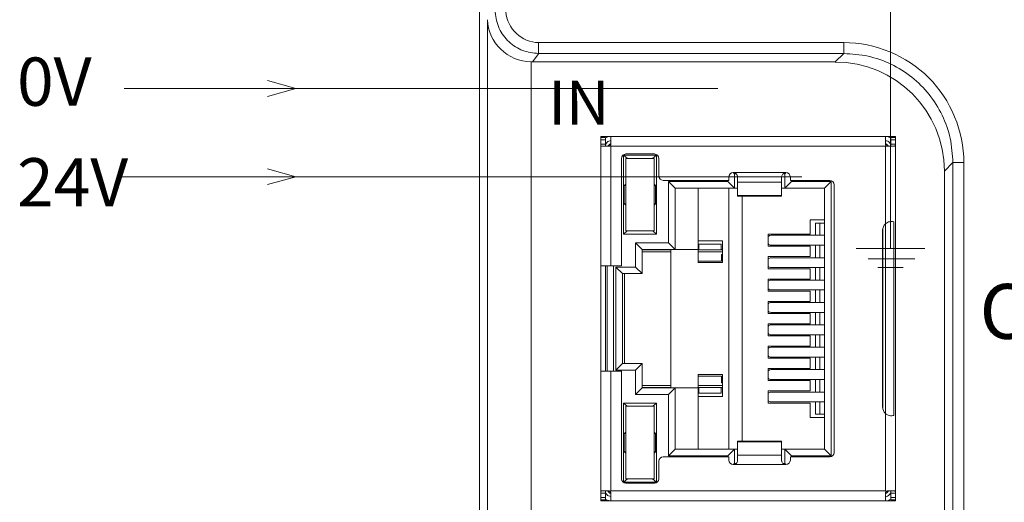
# Model space of a CAD drawing. Units: millimetres. Extents: x 2247 to 3732, y 38 to 1977.
# Drawn here: x 3521 to 3566, y 985 to 1007 of the extents above; entities that cross this region are included whole.
import ezdxf

# ---------------------------------------------------------------- set-up
doc = ezdxf.new("R2010")
doc.units = ezdxf.units.MM
doc.layers.add('1', color=7, linetype='Continuous', lineweight=18)
doc.layers.add('DIM', color=3, linetype='Continuous', lineweight=13)
doc.styles.get("Standard").update_dxf_attribs({"font": 'arial.ttf'})
doc.styles.add('标准', font='txt', dxfattribs={"width": 0.667})

msp = doc.modelspace()

# ---------------------------------------------------------------- linework, layer by layer
at = {"layer": '1', "color": 7, "linetype": 'Continuous'}
for p, q in [((3541.946, 963.874), (3541.946, 1033.575)), ((3544.358, 1005.543), (3558.138, 1005.543)), ((3547.928, 1002.152), (3547.478, 1002.152)), ((3547.478, 1002.152), (3547.478, 1002.102)), ((3560.428, 1002.152), (3547.928, 1002.152)), ((3547.928, 1002.152), (3547.928, 1001.802)), ((3560.878, 1002.152), (3560.428, 1002.152)), ((3560.428, 1002.152), (3560.428, 1001.802)), ((3560.878, 1002.102), (3560.878, 1002.152)), ((3547.678, 1002.102), (3547.478, 1002.102)), ((3547.478, 1002.102), (3547.478, 1002.002)), ((3547.478, 1002.002), (3547.478, 1001.802)), ((3547.478, 1001.802), (3547.478, 996.252)), ((3547.489, 1001.702), (3547.828, 1001.702)), ((3547.678, 1002.102), (3547.678, 1002.002)), ((3547.678, 1002.002), (3547.678, 1001.802)), ((3560.528, 1001.702), (3560.866, 1001.702)), ((3560.878, 1002.102), (3560.678, 1002.102)), ((3560.678, 1002.102), (3560.678, 1002.002)), ((3560.678, 1002.002), (3560.678, 1001.802)), ((3560.878, 1002.102), (3560.878, 1002.002)), ((3560.878, 1002.002), (3560.878, 1001.802)), ((3560.878, 1001.802), (3560.878, 985.902)), ((3548.503, 997.697), (3548.503, 1001.297)), ((3548.685, 1001.147), (3548.503, 1001.297)), ((3548.503, 1001.297), (3550.003, 1001.297)), ((3548.608, 1001.352), (3549.908, 1001.352)), ((3550.003, 1001.297), (3549.82, 1001.147)), ((3550.003, 1001.297), (3550.003, 997.697)), ((3548.408, 1001.152), (3548.408, 996.252)), ((3548.603, 1001.147), (3549.903, 1001.147)), ((3548.603, 997.847), (3548.603, 1001.147)), ((3549.903, 1001.147), (3549.903, 997.847)), ((3550.108, 1001.152), (3550.108, 1000.352)), ((3553.553, 1000.452), (3553.504, 1000.501)), ((3553.553, 1000.452), (3553.553, 999.802)), ((3553.628, 1000.452), (3553.553, 1000.452)), ((3555.853, 1000.452), (3555.769, 1000.452)), ((3555.903, 1000.502), (3555.853, 1000.452)), ((3555.853, 1000.452), (3555.853, 999.802)), ((3563.11, 1000.571), (3563.11, 964.29)), ((3548.541, 999.915), (3548.603, 999.977)), ((3548.603, 999.915), (3548.541, 999.915)), ((3548.541, 999.088), (3548.541, 999.915)), ((3549.964, 999.915), (3549.903, 999.977)), ((3549.964, 999.915), (3549.903, 999.915)), ((3549.964, 999.915), (3549.964, 999.088)), ((3550.308, 1000.152), (3553.298, 1000.152)), ((3550.853, 999.802), (3550.553, 1000.102)), ((3550.553, 997.302), (3550.553, 1000.102)), ((3550.553, 1000.102), (3553.253, 1000.102)), ((3553.253, 1000.102), (3553.253, 1000.152)), ((3553.253, 1000.102), (3553.553, 999.802)), ((3553.298, 1000.302), (3553.298, 1000.152)), ((3553.698, 1000.302), (3553.698, 1000.067)), ((3553.698, 1000.067), (3553.698, 999.466)), ((3555.698, 1000.302), (3555.698, 1000.067)), ((3555.698, 1000.067), (3555.698, 999.466)), ((3555.853, 999.802), (3556.153, 1000.102)), ((3556.098, 1000.302), (3556.098, 1000.152)), ((3556.098, 1000.152), (3557.898, 1000.152)), ((3556.153, 1000.152), (3556.153, 1000.102)), ((3556.153, 1000.102), (3557.953, 1000.102)), ((3557.953, 1000.102), (3557.653, 999.802)), ((3557.953, 1000.102), (3557.953, 987.602)), ((3558.098, 999.952), (3558.098, 987.752)), ((3553.553, 999.802), (3550.853, 999.802)), ((3550.853, 997.002), (3550.853, 999.802)), ((3551.903, 999.802), (3551.903, 997.002)), ((3553.303, 987.902), (3553.303, 999.802)), ((3553.553, 999.802), (3553.698, 999.802)), ((3553.698, 999.466), (3553.698, 999.434)), ((3553.698, 999.434), (3555.698, 999.434)), ((3553.903, 999.433), (3553.903, 988.27)), ((3555.698, 999.802), (3555.853, 999.802)), ((3555.698, 999.466), (3555.698, 999.434)), ((3557.653, 999.802), (3555.853, 999.802)), ((3557.653, 999.802), (3557.653, 987.902)), ((3548.541, 999.088), (3548.603, 999.088)), ((3548.603, 999.027), (3548.541, 999.088)), ((3549.964, 999.088), (3549.903, 999.027)), ((3549.903, 999.088), (3549.964, 999.088)), ((3557.003, 998.352), (3557.653, 998.352)), ((3557.003, 998.352), (3557.003, 997.697)), ((3557.246, 998.198), (3557.447, 998.198)), ((3557.246, 997.647), (3557.246, 998.198)), ((3557.653, 998.198), (3557.447, 998.198)), ((3557.447, 997.647), (3557.447, 998.198)), ((3560.428, 998.172), (3560.428, 989.531)), ((3560.802, 989.441), (3560.802, 998.263)), ((3548.503, 997.707), (3548.673, 997.847)), ((3548.503, 997.707), (3550.003, 997.707)), ((3548.503, 997.697), (3550.003, 997.697)), ((3549.903, 997.847), (3548.603, 997.847)), ((3550.003, 997.707), (3549.832, 997.847)), ((3555.087, 997.697), (3555.087, 997.147)), ((3555.087, 997.697), (3557.003, 997.697)), ((3557.653, 997.647), (3555.224, 997.647)), ((3560.297, 997.877), (3560.297, 989.827)), ((3549.353, 997.002), (3549.053, 997.302)), ((3549.053, 996.202), (3549.053, 997.302)), ((3549.053, 997.302), (3550.553, 997.302)), ((3550.553, 997.302), (3550.853, 997.002)), ((3551.903, 997.402), (3553.003, 997.402)), ((3551.94, 997.244), (3551.94, 996.992)), ((3552.945, 997.244), (3551.94, 997.244)), ((3552.945, 997.244), (3552.945, 996.992)), ((3553.003, 997.402), (3553.003, 996.402)), ((3555.224, 997.197), (3557.653, 997.197)), ((3557.246, 996.627), (3557.246, 997.197)), ((3557.447, 996.627), (3557.447, 997.197)), ((3549.353, 997.002), (3549.353, 995.902)), ((3550.853, 997.002), (3549.353, 997.002)), ((3550.653, 996.992), (3549.353, 996.992)), ((3550.653, 996.892), (3549.353, 996.892)), ((3550.653, 997.002), (3550.653, 990.702)), ((3550.853, 997.002), (3551.903, 997.002)), ((3551.94, 997.002), (3551.903, 997.002)), ((3551.903, 997.002), (3551.903, 996.402)), ((3551.94, 996.992), (3551.903, 996.992)), ((3553.003, 996.892), (3551.903, 996.892)), ((3551.94, 996.992), (3552.945, 996.992)), ((3553.003, 997.002), (3552.945, 997.002)), ((3553.003, 996.992), (3552.945, 996.992)), ((3552.966, 996.777), (3553.003, 996.777)), ((3552.966, 996.777), (3552.966, 996.477)), ((3555.087, 997.147), (3557.003, 997.147)), ((3557.003, 997.147), (3557.003, 996.677)), ((3552.966, 996.477), (3551.903, 996.477)), ((3553.003, 996.402), (3551.903, 996.402)), ((3555.087, 996.677), (3555.087, 996.127)), ((3555.087, 996.677), (3557.003, 996.677)), ((3557.653, 996.627), (3555.224, 996.627)), ((3547.478, 996.252), (3547.478, 991.452)), ((3547.478, 996.252), (3547.928, 996.252)), ((3547.678, 996.252), (3547.678, 991.452)), ((3547.753, 996.252), (3547.753, 991.452)), ((3547.928, 996.252), (3548.408, 996.252)), ((3548.453, 995.902), (3548.153, 996.202)), ((3548.153, 991.502), (3548.153, 996.202)), ((3548.153, 996.202), (3549.053, 996.202)), ((3548.453, 995.902), (3549.353, 995.902)), ((3548.453, 991.802), (3548.453, 995.902)), ((3548.553, 991.802), (3548.553, 995.902)), ((3549.053, 996.202), (3549.353, 995.902)), ((3555.087, 996.127), (3557.003, 996.127)), ((3555.224, 996.177), (3557.653, 996.177)), ((3557.003, 996.127), (3557.003, 995.657)), ((3557.246, 995.607), (3557.246, 996.177)), ((3557.447, 995.607), (3557.447, 996.177)), ((3555.087, 995.657), (3555.087, 995.107)), ((3555.087, 995.657), (3557.003, 995.657)), ((3557.653, 995.607), (3555.224, 995.607)), ((3555.087, 995.107), (3557.003, 995.107)), ((3555.224, 995.157), (3557.653, 995.157)), ((3557.003, 995.107), (3557.003, 994.637)), ((3557.246, 994.587), (3557.246, 995.157)), ((3557.447, 994.587), (3557.447, 995.157)), ((3555.087, 994.637), (3555.087, 994.087)), ((3555.087, 994.637), (3557.003, 994.637)), ((3557.653, 994.587), (3555.224, 994.587)), ((3555.087, 994.087), (3557.003, 994.087)), ((3555.224, 994.137), (3557.653, 994.137)), ((3557.003, 994.087), (3557.003, 993.617)), ((3557.246, 993.567), (3557.246, 994.137)), ((3557.447, 993.567), (3557.447, 994.137)), ((3555.087, 993.617), (3555.087, 993.067)), ((3555.087, 993.617), (3557.003, 993.617)), ((3557.653, 993.567), (3555.224, 993.567)), ((3555.087, 993.067), (3557.003, 993.067)), ((3555.224, 993.117), (3557.653, 993.117)), ((3557.003, 993.067), (3557.003, 992.597)), ((3557.246, 992.547), (3557.246, 993.117)), ((3557.447, 992.547), (3557.447, 993.117)), ((3555.087, 992.597), (3555.087, 992.047)), ((3555.087, 992.597), (3557.003, 992.597)), ((3557.653, 992.547), (3555.224, 992.547)), ((3555.087, 992.047), (3557.003, 992.047)), ((3555.224, 992.097), (3557.653, 992.097)), ((3557.003, 992.047), (3557.003, 991.577)), ((3557.246, 991.527), (3557.246, 992.097)), ((3557.447, 991.527), (3557.447, 992.097)), ((3547.478, 991.452), (3547.928, 991.452)), ((3547.478, 991.452), (3547.478, 985.902)), ((3547.928, 991.452), (3548.408, 991.452)), ((3548.153, 991.502), (3548.453, 991.802)), ((3549.053, 991.502), (3548.153, 991.502)), ((3548.408, 991.452), (3548.408, 986.552)), ((3548.453, 991.802), (3549.353, 991.802)), ((3549.053, 991.502), (3549.353, 991.802)), ((3549.053, 990.402), (3549.053, 991.502)), ((3549.353, 991.802), (3549.353, 990.702)), ((3555.087, 991.577), (3557.003, 991.577)), ((3555.087, 991.577), (3555.087, 991.027)), ((3557.653, 991.527), (3555.224, 991.527)), ((3551.903, 991.302), (3553.003, 991.302)), ((3551.903, 990.702), (3551.903, 991.302)), ((3552.966, 991.227), (3551.903, 991.227)), ((3552.966, 990.927), (3552.966, 991.227)), ((3552.966, 990.927), (3553.003, 990.927)), ((3553.003, 991.302), (3553.003, 990.302)), ((3555.087, 991.027), (3557.003, 991.027)), ((3555.224, 991.077), (3557.653, 991.077)), ((3557.003, 991.027), (3557.003, 990.557)), ((3557.246, 990.507), (3557.246, 991.077)), ((3557.447, 990.507), (3557.447, 991.077)), ((3549.053, 990.402), (3549.353, 990.702)), ((3549.353, 990.812), (3550.653, 990.812)), ((3549.353, 990.711), (3550.653, 990.711)), ((3550.853, 990.702), (3549.353, 990.702)), ((3550.553, 990.402), (3550.853, 990.702)), ((3551.903, 990.702), (3550.853, 990.702)), ((3550.853, 987.902), (3550.853, 990.702)), ((3551.903, 990.812), (3553.003, 990.812)), ((3551.903, 990.711), (3551.94, 990.711)), ((3551.903, 990.702), (3551.903, 987.902)), ((3551.903, 990.702), (3551.94, 990.702)), ((3551.94, 990.711), (3552.945, 990.711)), ((3551.94, 990.711), (3551.94, 990.46)), ((3552.945, 990.46), (3551.94, 990.46)), ((3552.945, 990.711), (3553.003, 990.711)), ((3552.945, 990.711), (3552.945, 990.46)), ((3552.945, 990.702), (3553.003, 990.702)), ((3555.087, 990.557), (3557.003, 990.557)), ((3555.087, 990.557), (3555.087, 990.007)), ((3557.653, 990.507), (3555.224, 990.507)), ((3550.553, 990.402), (3549.053, 990.402)), ((3550.553, 987.602), (3550.553, 990.402)), ((3551.903, 990.302), (3553.003, 990.302)), ((3555.224, 990.057), (3557.653, 990.057)), ((3557.246, 989.505), (3557.246, 990.057)), ((3557.447, 989.505), (3557.447, 990.057)), ((3548.503, 986.407), (3548.503, 990.007)), ((3548.503, 990.007), (3550.003, 990.007)), ((3548.503, 989.997), (3550.003, 989.997)), ((3548.673, 989.857), (3548.503, 989.997)), ((3548.603, 989.857), (3549.903, 989.857)), ((3548.603, 986.557), (3548.603, 989.857)), ((3550.003, 989.997), (3549.832, 989.857)), ((3549.903, 989.857), (3549.903, 986.557)), ((3550.003, 990.007), (3550.003, 986.407)), ((3555.087, 990.007), (3557.003, 990.007)), ((3557.003, 990.007), (3557.003, 989.352)), ((3557.653, 989.352), (3557.003, 989.352)), ((3557.246, 989.505), (3557.447, 989.505)), ((3557.653, 989.505), (3557.447, 989.505)), ((3548.541, 988.615), (3548.603, 988.677)), ((3549.964, 988.615), (3549.903, 988.677)), ((3548.603, 988.615), (3548.541, 988.615)), ((3548.541, 987.788), (3548.541, 988.615)), ((3549.964, 988.615), (3549.903, 988.615)), ((3549.964, 988.615), (3549.964, 987.788)), ((3555.698, 988.27), (3553.698, 988.27)), ((3553.698, 988.27), (3553.698, 988.238)), ((3553.698, 988.238), (3553.698, 987.636)), ((3555.698, 988.27), (3555.698, 988.238)), ((3555.698, 988.238), (3555.698, 987.636)), ((3548.541, 987.788), (3548.603, 987.788)), ((3548.603, 987.727), (3548.541, 987.788)), ((3549.964, 987.788), (3549.903, 987.727)), ((3549.903, 987.788), (3549.964, 987.788)), ((3550.553, 987.602), (3550.853, 987.902)), ((3553.553, 987.902), (3550.853, 987.902)), ((3553.253, 987.602), (3553.553, 987.902)), ((3553.553, 987.902), (3553.698, 987.902)), ((3553.553, 987.902), (3553.553, 987.252)), ((3555.698, 987.902), (3555.853, 987.902)), ((3557.653, 987.902), (3555.853, 987.902)), ((3556.153, 987.602), (3555.853, 987.902)), ((3555.853, 987.902), (3555.853, 987.252)), ((3557.953, 987.602), (3557.653, 987.902)), ((3550.108, 987.352), (3550.108, 986.552)), ((3550.308, 987.552), (3553.298, 987.552)), ((3553.253, 987.602), (3550.553, 987.602)), ((3553.253, 987.552), (3553.253, 987.602)), ((3553.298, 987.552), (3553.298, 987.402)), ((3553.698, 987.636), (3553.698, 987.402)), ((3555.698, 987.636), (3555.698, 987.402)), ((3556.098, 987.552), (3557.898, 987.552)), ((3556.098, 987.552), (3556.098, 987.402)), ((3556.153, 987.602), (3556.153, 987.552)), ((3557.953, 987.602), (3556.153, 987.602)), ((3553.503, 987.203), (3553.553, 987.252)), ((3553.627, 987.252), (3553.553, 987.252)), ((3555.853, 987.252), (3555.767, 987.252)), ((3555.903, 987.202), (3555.853, 987.252)), ((3548.503, 986.407), (3548.685, 986.557)), ((3549.903, 986.557), (3548.603, 986.557)), ((3550.003, 986.407), (3549.82, 986.557)), ((3547.489, 986.002), (3547.828, 986.002)), ((3547.928, 986.002), (3547.898, 985.972)), ((3548.503, 986.407), (3550.003, 986.407)), ((3548.608, 986.352), (3549.908, 986.352)), ((3560.457, 985.972), (3560.428, 986.002)), ((3560.528, 986.002), (3560.866, 986.002)), ((3547.478, 985.902), (3547.478, 985.702)), ((3547.478, 985.702), (3547.478, 985.602)), ((3547.478, 985.602), (3547.478, 985.552)), ((3547.478, 985.602), (3547.678, 985.602)), ((3547.478, 985.552), (3547.928, 985.552)), ((3547.678, 985.902), (3547.678, 985.702)), ((3547.678, 985.702), (3547.678, 985.602)), ((3547.928, 985.902), (3547.928, 985.552)), ((3547.928, 985.552), (3560.428, 985.552)), ((3560.428, 985.552), (3560.428, 985.902)), ((3560.428, 985.552), (3560.878, 985.552)), ((3560.678, 985.902), (3560.678, 985.702)), ((3560.678, 985.702), (3560.678, 985.602)), ((3560.678, 985.602), (3560.878, 985.602)), ((3560.878, 985.702), (3560.878, 985.902)), ((3560.878, 985.602), (3560.878, 985.702)), ((3560.878, 985.552), (3560.878, 985.602))]:
    msp.add_line(p, q, dxfattribs=at)
at = {"layer": '1', "color": 7, "linetype": 'Continuous', "lineweight": 5}
for p, q in [((3542.311, 964.24), (3542.311, 1007.471)), ((3544.642, 1005.931), (3544.642, 1006.428)), ((3544.642, 1006.428), (3558.527, 1006.428)), ((3558.527, 1005.931), (3558.527, 1006.428)), ((3544.649, 1005.931), (3544.358, 1005.543)), ((3558.527, 1005.931), (3544.642, 1005.931)), ((3558.138, 1005.543), (3558.527, 1005.931)), ((3544.307, 1005.543), (3544.307, 964.24)), ((3547.678, 1002.002), (3547.478, 1002.002)), ((3547.478, 1001.802), (3547.678, 1001.802)), ((3547.679, 1001.749), (3547.682, 1001.749)), ((3547.928, 1001.702), (3547.928, 996.252)), ((3560.428, 1001.702), (3547.928, 1001.702)), ((3560.428, 1001.702), (3560.428, 998.172)), ((3560.878, 1002.002), (3560.678, 1002.002)), ((3560.678, 1001.802), (3560.878, 1001.802)), ((3563.499, 1000.959), (3563.11, 1000.571)), ((3563.499, 1000.959), (3563.996, 1000.959)), ((3563.499, 964.575), (3563.499, 1000.959)), ((3563.996, 1000.959), (3563.996, 964.575)), ((3553.498, 1000.502), (3555.898, 1000.502)), ((3553.698, 1000.067), (3555.698, 1000.067)), ((3555.698, 999.466), (3553.698, 999.466)), ((3560.303, 997.944), (3560.303, 989.76)), ((3548.053, 996.252), (3548.053, 991.452)), ((3547.928, 991.452), (3547.928, 986.002)), ((3560.428, 989.531), (3560.428, 986.002)), ((3555.698, 988.238), (3553.698, 988.238)), ((3555.698, 987.636), (3553.698, 987.636)), ((3555.898, 987.202), (3553.498, 987.202)), ((3547.928, 986.002), (3560.428, 986.002)), ((3547.678, 985.902), (3547.478, 985.902)), ((3547.478, 985.702), (3547.678, 985.702)), ((3560.878, 985.902), (3560.678, 985.902)), ((3560.878, 985.702), (3560.678, 985.702))]:
    msp.add_line(p, q, dxfattribs=at)
at = {"layer": '1', "color": 7, "linetype": 'Continuous', "extrusion": (0, 0, -1)}
for centre, radius, start, end in [((-3548.053, 1001.552), 0.3, 30.001, 65.3752), ((-3548.608, 1001.152), 0.2, 0, 90), ((-3549.908, 1001.152), 0.2, 90, 180), ((-3550.308, 1000.352), 0.2, 270, 0), ((-3553.498, 1000.302), 0.2, 360, 90), ((-3555.898, 1000.302), 0.2, 90, 180), ((-3557.898, 999.952), 0.2, 90, 180), ((-3560.697, 997.877), 0.4, 0, 47.6672), ((-3560.697, 989.827), 0.4, 312.3328, 360), ((-3550.308, 987.352), 0.2, 360, 90), ((-3553.498, 987.402), 0.2, 270, 0), ((-3555.898, 987.402), 0.2, 180, 270), ((-3557.898, 987.752), 0.2, 180, 270), ((-3548.608, 986.552), 0.2, 270, 360), ((-3549.908, 986.552), 0.2, 180, 270), ((-3548.053, 986.152), 0.3, 294.6248, 329.999)]:
    msp.add_arc(centre, radius, start, end, dxfattribs=at)
at = {"layer": '1', "color": 7, "linetype": 'Continuous'}
for centre, start, end in [((3560.303, 1001.552), 30.001, 65.3752), ((3560.303, 986.152), 294.6248, 329.999)]:
    msp.add_arc(centre, 0.3, start, end, dxfattribs=at)
for centre, major_axis, ratio, start_param, end_param in [((3544.307, 1007.471), (1.902, -0.634), 0.957304, 3.476619, 5.021237), ((3558.132, 1000.565), (-3.522, -3.522), 0.998783, 2.356803, 3.926382), ((3555.224, 997.422), (0, -0.225), 0.930418, 3.14159, 3.856206), ((3555.224, 997.422), (0, -0.225), 0.930418, 5.568569, 6.283185), ((3555.224, 996.402), (0, -0.225), 0.930418, 3.14159, 3.856206), ((3555.224, 996.402), (0, -0.225), 0.930418, 5.568569, 6.283185), ((3555.224, 995.382), (0, -0.225), 0.930418, 3.14159, 3.856206), ((3555.224, 995.382), (0, -0.225), 0.930418, 5.568569, 6.283185), ((3555.224, 994.362), (0, -0.225), 0.930418, 3.14159, 3.856206), ((3555.224, 994.362), (0, -0.225), 0.930418, 5.568569, 6.283185), ((3555.224, 993.342), (0, -0.225), 0.930418, 3.14159, 3.856206), ((3555.224, 993.342), (0, -0.225), 0.930418, 5.568569, 6.283185), ((3555.224, 992.322), (0, -0.225), 0.930418, 3.14159, 3.856206), ((3555.224, 992.322), (0, -0.225), 0.930418, 5.568569, 6.283185), ((3555.224, 991.302), (0, -0.225), 0.930418, 3.14159, 3.856206), ((3555.224, 991.302), (0, -0.225), 0.930418, 5.568569, 6.283185), ((3555.224, 990.282), (0, -0.225), 0.930418, 3.14159, 3.856206), ((3555.224, 990.282), (0, -0.225), 0.930418, 5.568569, 6.283185)]:
    msp.add_ellipse(centre, major_axis=major_axis, ratio=ratio, start_param=start_param, end_param=end_param, dxfattribs=at)
for points, knots in [([(3544.642, 1005.931), (3544.397, 1005.958), (3543.903, 1006.013), (3543.263, 1006.432), (3542.789, 1007.048), (3542.701, 1007.553), (3542.657, 1007.807)], [0, 0, 0, 0, 0.244457, 0.49259, 0.744428, 1, 1, 1, 1]), ([(3547.928, 1002.152), (3547.869, 1002.152), (3547.81, 1002.14), (3547.734, 1002.109), (3547.713, 1002.098), (3547.693, 1002.086)], [0, 0, 0, 0, 0.715546, 0.715546, 1, 1, 1, 1]), ([(3560.663, 1002.085), (3560.649, 1002.094), (3560.635, 1002.101), (3560.572, 1002.131), (3560.519, 1002.146), (3560.453, 1002.151), (3560.44, 1002.152), (3560.428, 1002.152)], [0, 0, 0, 0, 0.195521, 0.195521, 0.845591, 0.845591, 1, 1, 1, 1]), ([(3547.489, 1001.702), (3547.486, 1001.702), (3547.484, 1001.704), (3547.481, 1001.711), (3547.48, 1001.716), (3547.479, 1001.73), (3547.478, 1001.738), (3547.478, 1001.757), (3547.478, 1001.767), (3547.478, 1001.786), (3547.478, 1001.794), (3547.478, 1001.802)], [0, 0, 0, 0, 0.213417, 0.213417, 0.427062, 0.427062, 0.6379, 0.6379, 0.849861, 0.849861, 1, 1, 1, 1]), ([(3547.699, 1001.702), (3547.694, 1001.702), (3547.69, 1001.703), (3547.684, 1001.71), (3547.682, 1001.715), (3547.679, 1001.728), (3547.679, 1001.736), (3547.678, 1001.754), (3547.678, 1001.764), (3547.678, 1001.783), (3547.678, 1001.793), (3547.678, 1001.802)], [0, 0, 0, 0, 0.209896, 0.209896, 0.420498, 0.420498, 0.62253, 0.62253, 0.827337, 0.827337, 1, 1, 1, 1]), ([(3547.682, 1001.749), (3547.689, 1001.784), (3547.703, 1001.818), (3547.744, 1001.874), (3547.769, 1001.898), (3547.825, 1001.932), (3547.858, 1001.944), (3547.903, 1001.951), (3547.915, 1001.952), (3547.928, 1001.952)], [0, 0, 0, 0, 0.31274, 0.31274, 0.602687, 0.602687, 0.892892, 0.892892, 1, 1, 1, 1]), ([(3547.898, 1001.731), (3547.891, 1001.723), (3547.881, 1001.717), (3547.862, 1001.707), (3547.851, 1001.704), (3547.836, 1001.702), (3547.832, 1001.702), (3547.828, 1001.702)], [0, 0, 0, 0, 0.420659, 0.420659, 0.841233, 0.841233, 1, 1, 1, 1]), ([(3547.928, 1001.802), (3547.928, 1001.791), (3547.926, 1001.78), (3547.919, 1001.759), (3547.913, 1001.749), (3547.904, 1001.737), (3547.901, 1001.734), (3547.898, 1001.731)], [0, 0, 0, 0, 0.424956, 0.424956, 0.850366, 0.850366, 1, 1, 1, 1]), ([(3560.428, 1001.952), (3560.463, 1001.952), (3560.5, 1001.944), (3560.562, 1001.915), (3560.59, 1001.895), (3560.633, 1001.848), (3560.649, 1001.821), (3560.66, 1001.793)], [0, 0, 0, 0, 0.360925, 0.360925, 0.695517, 0.695517, 1, 1, 1, 1]), ([(3560.457, 1001.731), (3560.449, 1001.739), (3560.443, 1001.748), (3560.433, 1001.768), (3560.43, 1001.779), (3560.428, 1001.794), (3560.428, 1001.798), (3560.428, 1001.802)], [0, 0, 0, 0, 0.420662, 0.420662, 0.841238, 0.841238, 1, 1, 1, 1]), ([(3560.528, 1001.702), (3560.517, 1001.702), (3560.506, 1001.704), (3560.485, 1001.711), (3560.475, 1001.716), (3560.463, 1001.726), (3560.46, 1001.728), (3560.457, 1001.731)], [0, 0, 0, 0, 0.424954, 0.424954, 0.850362, 0.850362, 1, 1, 1, 1]), ([(3560.678, 1001.802), (3560.678, 1001.791), (3560.678, 1001.779), (3560.677, 1001.758), (3560.677, 1001.748), (3560.676, 1001.731), (3560.675, 1001.723), (3560.672, 1001.712), (3560.669, 1001.707), (3560.663, 1001.703), (3560.66, 1001.702), (3560.657, 1001.702)], [0, 0, 0, 0, 0.210935, 0.210935, 0.42194, 0.42194, 0.631528, 0.631528, 0.835383, 0.835383, 1, 1, 1, 1]), ([(3560.878, 1001.802), (3560.878, 1001.791), (3560.878, 1001.779), (3560.878, 1001.758), (3560.877, 1001.748), (3560.877, 1001.731), (3560.876, 1001.723), (3560.874, 1001.711), (3560.873, 1001.707), (3560.87, 1001.703), (3560.868, 1001.702), (3560.866, 1001.702)], [0, 0, 0, 0, 0.213755, 0.213755, 0.427533, 0.427533, 0.640862, 0.640862, 0.852332, 0.852332, 1, 1, 1, 1]), ([(3553.498, 1000.502), (3553.52, 1000.502), (3553.543, 1000.498), (3553.585, 1000.483), (3553.605, 1000.472), (3553.64, 1000.444), (3553.655, 1000.427), (3553.678, 1000.391), (3553.686, 1000.371), (3553.696, 1000.335), (3553.698, 1000.318), (3553.698, 1000.302)], [0, 0, 0, 0, 0.209919, 0.209919, 0.419926, 0.419926, 0.628195, 0.628195, 0.829505, 0.829505, 1, 1, 1, 1]), ([(3555.698, 1000.302), (3555.698, 1000.322), (3555.701, 1000.343), (3555.714, 1000.383), (3555.724, 1000.403), (3555.749, 1000.438), (3555.765, 1000.453), (3555.8, 1000.478), (3555.82, 1000.487), (3555.859, 1000.499), (3555.878, 1000.502), (3555.898, 1000.502)], [0, 0, 0, 0, 0.20866, 0.20866, 0.418177, 0.418177, 0.617339, 0.617339, 0.819569, 0.819569, 1, 1, 1, 1]), ([(3560.428, 998.172), (3560.455, 998.197), (3560.486, 998.218), (3560.55, 998.251), (3560.585, 998.262), (3560.649, 998.275), (3560.679, 998.277), (3560.737, 998.276), (3560.764, 998.272), (3560.792, 998.265), (3560.797, 998.264), (3560.802, 998.263)], [0, 0, 0, 0, 0.235791, 0.235791, 0.472565, 0.472565, 0.698714, 0.698714, 0.94448, 0.94448, 1, 1, 1, 1]), ([(3560.802, 989.441), (3560.777, 989.434), (3560.747, 989.428), (3560.678, 989.426), (3560.638, 989.429), (3560.563, 989.448), (3560.527, 989.462), (3560.471, 989.496), (3560.448, 989.512), (3560.428, 989.531)], [0, 0, 0, 0, 0.28614, 0.28614, 0.575631, 0.575631, 0.822406, 0.822406, 1, 1, 1, 1]), ([(3553.698, 987.402), (3553.698, 987.382), (3553.695, 987.361), (3553.682, 987.32), (3553.671, 987.3), (3553.646, 987.266), (3553.63, 987.251), (3553.595, 987.226), (3553.576, 987.216), (3553.536, 987.205), (3553.517, 987.202), (3553.498, 987.202)], [0, 0, 0, 0, 0.20866, 0.20866, 0.418177, 0.418177, 0.617339, 0.617339, 0.819569, 0.819569, 1, 1, 1, 1]), ([(3555.898, 987.202), (3555.875, 987.202), (3555.853, 987.206), (3555.81, 987.22), (3555.79, 987.232), (3555.756, 987.259), (3555.74, 987.276), (3555.717, 987.312), (3555.709, 987.332), (3555.7, 987.368), (3555.698, 987.385), (3555.698, 987.402)], [0, 0, 0, 0, 0.209919, 0.209919, 0.419926, 0.419926, 0.628195, 0.628195, 0.829505, 0.829505, 1, 1, 1, 1]), ([(3547.478, 985.902), (3547.478, 985.913), (3547.478, 985.924), (3547.478, 985.945), (3547.478, 985.955), (3547.479, 985.973), (3547.479, 985.981), (3547.481, 985.992), (3547.482, 985.997), (3547.486, 986.001), (3547.487, 986.002), (3547.489, 986.002)], [0, 0, 0, 0, 0.213755, 0.213755, 0.427533, 0.427533, 0.640862, 0.640862, 0.852332, 0.852332, 1, 1, 1, 1]), ([(3547.678, 985.902), (3547.678, 985.913), (3547.678, 985.924), (3547.678, 985.945), (3547.678, 985.955), (3547.679, 985.973), (3547.68, 985.98), (3547.684, 985.992), (3547.686, 985.996), (3547.692, 986.001), (3547.695, 986.002), (3547.699, 986.002)], [0, 0, 0, 0, 0.210935, 0.210935, 0.421941, 0.421941, 0.631528, 0.631528, 0.835383, 0.835383, 1, 1, 1, 1]), ([(3547.828, 986.002), (3547.839, 986.002), (3547.85, 986), (3547.871, 985.993), (3547.881, 985.987), (3547.893, 985.978), (3547.896, 985.975), (3547.898, 985.972)], [0, 0, 0, 0, 0.424954, 0.424954, 0.850362, 0.850362, 1, 1, 1, 1]), ([(3560.457, 985.972), (3560.465, 985.98), (3560.474, 985.987), (3560.494, 985.996), (3560.505, 986), (3560.519, 986.002), (3560.524, 986.002), (3560.528, 986.002)], [0, 0, 0, 0, 0.42066, 0.42066, 0.841234, 0.841234, 1, 1, 1, 1]), ([(3560.657, 986.002), (3560.661, 986.002), (3560.665, 986), (3560.671, 985.993), (3560.673, 985.988), (3560.676, 985.975), (3560.677, 985.967), (3560.677, 985.95), (3560.678, 985.94), (3560.678, 985.92), (3560.678, 985.911), (3560.678, 985.902)], [0, 0, 0, 0, 0.209896, 0.209896, 0.420498, 0.420498, 0.62253, 0.62253, 0.827337, 0.827337, 1, 1, 1, 1]), ([(3560.866, 986.002), (3560.869, 986.002), (3560.871, 986), (3560.874, 985.993), (3560.875, 985.987), (3560.877, 985.974), (3560.877, 985.965), (3560.878, 985.947), (3560.878, 985.936), (3560.878, 985.918), (3560.878, 985.91), (3560.878, 985.902)], [0, 0, 0, 0, 0.213417, 0.213417, 0.427062, 0.427062, 0.6379, 0.6379, 0.849861, 0.849861, 1, 1, 1, 1]), ([(3547.928, 985.752), (3547.892, 985.752), (3547.856, 985.76), (3547.793, 985.789), (3547.765, 985.809), (3547.721, 985.858), (3547.703, 985.887), (3547.688, 985.93), (3547.684, 985.943), (3547.682, 985.955)], [0, 0, 0, 0, 0.312739, 0.312739, 0.602672, 0.602672, 0.892794, 0.892794, 1, 1, 1, 1]), ([(3547.69, 985.62), (3547.711, 985.607), (3547.733, 985.595), (3547.81, 985.564), (3547.869, 985.552), (3547.928, 985.552)], [0, 0, 0, 0, 0.29486, 0.29486, 1, 1, 1, 1]), ([(3547.898, 985.972), (3547.906, 985.965), (3547.913, 985.955), (3547.922, 985.936), (3547.926, 985.925), (3547.927, 985.91), (3547.928, 985.906), (3547.928, 985.902)], [0, 0, 0, 0, 0.42066, 0.42066, 0.841234, 0.841234, 1, 1, 1, 1]), ([(3560.428, 985.902), (3560.428, 985.913), (3560.429, 985.924), (3560.437, 985.945), (3560.442, 985.955), (3560.451, 985.967), (3560.454, 985.97), (3560.457, 985.972)], [0, 0, 0, 0, 0.424954, 0.424954, 0.850362, 0.850362, 1, 1, 1, 1]), ([(3560.673, 985.955), (3560.666, 985.92), (3560.652, 985.885), (3560.612, 985.829), (3560.587, 985.806), (3560.53, 985.771), (3560.498, 985.759), (3560.453, 985.753), (3560.44, 985.752), (3560.428, 985.752)], [0, 0, 0, 0, 0.31274, 0.31274, 0.602687, 0.602687, 0.892892, 0.892892, 1, 1, 1, 1]), ([(3560.428, 985.552), (3560.475, 985.552), (3560.522, 985.559), (3560.601, 985.585), (3560.634, 985.6), (3560.665, 985.619)], [0, 0, 0, 0, 0.565314, 0.565314, 1, 1, 1, 1])]:
    msp.add_open_spline(points, degree=3, knots=knots, dxfattribs=at)
at = {"layer": '1', "color": 7, "linetype": 'Continuous', "lineweight": 5}
msp.add_open_spline([(3543.153, 1007.835), (3543.197, 1007.074), (3543.878, 1006.429), (3544.642, 1006.428)], degree=3, dxfattribs=at)
for points, knots in [([(3558.527, 1006.428), (3559.963, 1006.428), (3561.382, 1005.839), (3563.407, 1003.815), (3563.996, 1002.396), (3563.996, 1000.959)], [0, 0, 0, 0, 0.5, 0.5, 1, 1, 1, 1]), ([(3563.499, 1000.959), (3563.475, 1001.331), (3563.426, 1002.075), (3563.041, 1003.135), (3562.448, 1004.086), (3561.653, 1004.881), (3560.703, 1005.474), (3559.643, 1005.859), (3558.899, 1005.907), (3558.527, 1005.931)], [0, 0, 0, 0, 0.142912, 0.285777, 0.428613, 0.571435, 0.714263, 0.857112, 1, 1, 1, 1])]:
    msp.add_open_spline(points, degree=3, knots=knots, dxfattribs=at)
at = {"layer": '1', "color": 7, "linetype": 'Continuous'}
for points in [[(3544.307, 1005.543), (3544.324, 1005.543), (3544.341, 1005.543), (3544.358, 1005.543)], [(3547.928, 1001.702), (3547.918, 1001.712), (3547.908, 1001.721), (3547.898, 1001.731)], [(3560.428, 1001.702), (3560.437, 1001.712), (3560.447, 1001.721), (3560.457, 1001.731)]]:
    msp.add_open_spline(points, degree=3, dxfattribs=at)
at = {"layer": 'DIM', "color": 3}
for p, q in [((3560.659, 1017.38), (3560.659, 997.048)), ((3533.585, 1004.337), (3532.295, 1004.7)), ((3533.585, 1004.337), (3532.295, 1003.976)), ((3533.585, 1000.316), (3532.295, 1000.68)), ((3533.585, 1000.316), (3532.295, 999.956)), ((3562.224, 997.048), (3559.094, 997.048)), ((3559.645, 996.575), (3561.767, 996.575)), ((3560.076, 996.179), (3561.228, 996.179))]:
    msp.add_line(p, q, dxfattribs=at)
at = {"layer": 'DIM', "color": 5}
msp.add_line((3552.801, 1004.337), (3525.783, 1004.337), dxfattribs=at)
at = {"layer": 'DIM', "color": 1}
msp.add_line((3556.618, 1000.316), (3525.626, 1000.316), dxfattribs=at)

# ---------------------------------------------------------------- texts
at = {"layer": 'DIM', "color": 0, "char_height": 2.2, "width": 2.76532, "attachment_point": 1}
for s, insert in [('{\\fFangSong|b0|i0|c0|p34;0V}', (3520.9, 1005.748)), ('{\\fFangSong|b0|i0|c0|p34;24V}', (3520.9, 1001.161))]:
    msp.add_mtext(s, dxfattribs=dict(at, insert=insert))
at = {"layer": 'DIM', "color": 3, "attachment_point": 1, "style": '标准'}
for s, insert, char_height, width in [('{\\T1.3;IN}', (3545.083, 1004.695), 2, 6.3516), ('{\\T1.2;OUT}', (3564.71, 995.43), 2.5, 7.93131)]:
    msp.add_mtext(s, dxfattribs=dict(at, insert=insert, char_height=char_height, width=width))

doc.saveas('drawing.dxf')
